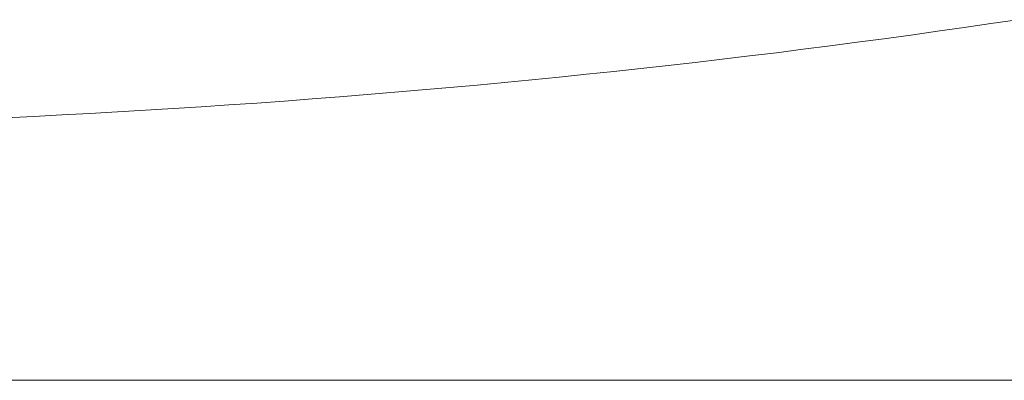
# Model space of a CAD drawing. Units: millimetres. Extents: x -90 to 90, y -137 to 130.
# Drawn here: x 0 to 1, y -13 to -13 of the extents above; entities that cross this region are included whole.
import ezdxf

# ---------------------------------------------------------------- set-up
doc = ezdxf.new("R2010")
doc.units = ezdxf.units.MM
doc.header["$LTSCALE"] = 5.08
doc.layers.add('一般', color=7, linetype='Continuous', lineweight=9)

msp = doc.modelspace()

# ---------------------------------------------------------------- linework, layer by layer
at = {"layer": '一般', "color": 7, "linetype": 'Continuous', "lineweight": 5}
for p, q in [((1.08575, -13.13666), (1.10626, -13.13362)), ((1.02405, -13.14547), (1.04465, -13.14259)), ((1.04465, -13.14259), (1.06521, -13.13965)), ((1.06521, -13.13965), (1.08575, -13.13666)), ((0.98276, -13.15106), (1.00342, -13.14829)), ((1.00342, -13.14829), (1.02405, -13.14547)), ((0.92062, -13.15903), (0.94136, -13.15643)), ((0.94136, -13.15643), (0.96208, -13.15377)), ((0.96208, -13.15377), (0.98276, -13.15106)), ((0.8582, -13.16649), (0.87904, -13.16406)), ((0.87904, -13.16406), (0.89984, -13.16157)), ((0.89984, -13.16157), (0.92062, -13.15903)), ((0.79552, -13.17345), (0.81644, -13.17119)), ((0.81644, -13.17119), (0.83734, -13.16887)), ((0.83734, -13.16887), (0.8582, -13.16649)), ((0.71153, -13.18195), (0.73257, -13.17991)), ((0.73257, -13.17991), (0.75358, -13.17781)), ((0.75358, -13.17781), (0.77457, -13.17566)), ((0.77457, -13.17566), (0.79552, -13.17345)), ((0.62706, -13.18955), (0.64822, -13.18773)), ((0.64822, -13.18773), (0.66935, -13.18586)), ((0.66935, -13.18586), (0.69046, -13.18393)), ((0.69046, -13.18393), (0.71153, -13.18195)), ((0.54212, -13.19626), (0.5634, -13.19467)), ((0.5634, -13.19467), (0.58465, -13.19302)), ((0.58465, -13.19302), (0.60587, -13.19131)), ((0.60587, -13.19131), (0.62706, -13.18955)), ((0.41382, -13.20465), (0.43528, -13.20339)), ((0.43528, -13.20339), (0.45671, -13.20207)), ((0.45671, -13.20207), (0.47811, -13.2007)), ((0.47811, -13.2007), (0.49947, -13.19928)), ((0.49947, -13.19928), (0.52081, -13.1978)), ((0.52081, -13.1978), (0.54212, -13.19626)), ((0.3277, -13.20912), (0.34927, -13.20808)), ((0.34927, -13.20808), (0.37082, -13.20699)), ((0.37082, -13.20699), (0.39234, -13.20585)), ((0.39234, -13.20585), (0.41382, -13.20465)), ((1.53755, -13.41138), (-41.53755, -13.41138))]:
    msp.add_line(p, q, dxfattribs=at)

doc.saveas('drawing.dxf')
